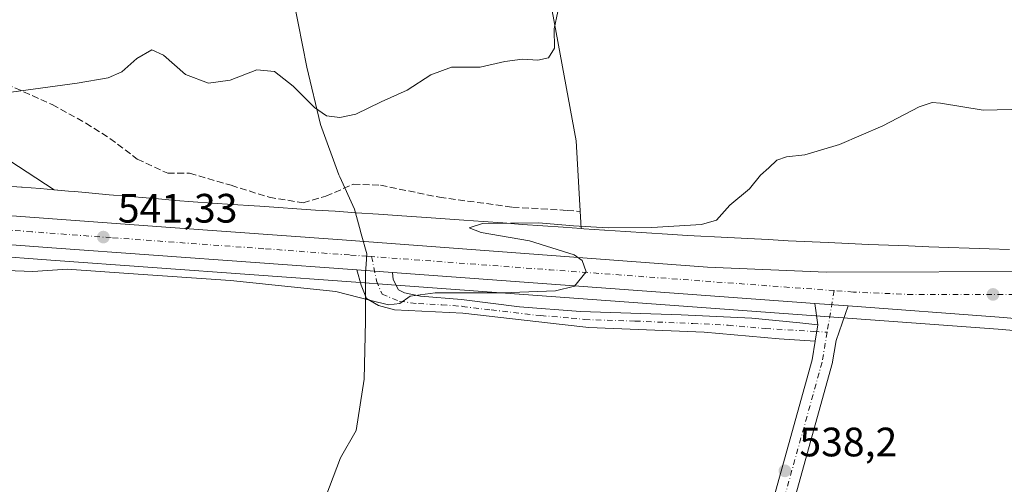
# Model space of a CAD drawing. Units: metres. Extents: x 624795 to 628257, y 4713360 to 4715736.
# Drawn here: x 625148 to 625388, y 4713698 to 4713811 of the extents above; entities that cross this region are included whole.
import ezdxf

# ---------------------------------------------------------------- set-up
doc = ezdxf.new("R2010")
doc.units = ezdxf.units.M
doc.header["$MEASUREMENT"] = 0
doc.linetypes.add('DGN Style 3', pattern=[2.307223458686699, 1.648016756204785, -0.6592067024819142])
doc.linetypes.add('DGN Style 4', pattern=[2.6384748266838614, 1.318413404963828, -0.6592067024819142, 0.001648016756204785, -0.6592067024819142])
for name, color, linetype, lineweight in [('Camino Cxs', 7, 'Continuous', 0), ('Camino eje', 30, 'DGN Style 4', 13), ('Carretera de calzada única Cxs', 7, 'Continuous', 13), ('Carretera de calzada única eje', 7, 'DGN Style 4', 0), ('Cultivos herbáceos CxS', 92, 'Continuous', 0), ('Curva de nivel normal', 30, 'Continuous', 0), ('Matorral CxS', 135, 'Continuous', 0), ('Municipio', 91, 'Continuous', 13), ('Municipio CxS', 4, 'Continuous', 0), ('Núcleo urbano CxS', 7, 'Continuous', 0), ('Pista no pavimentada Cxs', 111, 'Continuous', 0), ('Pista no pavimentada eje', 91, 'DGN Style 4', 0), ('Punto de cota en terreno', 7, 'Continuous', 0), ('Rótulo de punto de cota en terreno', 7, 'Continuous', 0), ('Senda', 7, 'DGN Style 3', 0)]:
    doc.layers.add(name, color=color, linetype=linetype, lineweight=lineweight)
doc.styles.add('Style-Arial', font='txt')

# ---------------------------------------------------------------- blocks, each defined once
blk = doc.blocks.new('*U16')
at = {"layer": 'Núcleo urbano CxS', "color": 7, "linetype": 'Continuous', "lineweight": 0}
for points in [[(625400.6492, 4713734.5919, 537.2924999999959), (625386.5524000004, 4713735.799500001, 537.4584000000032), (625238.7616999998, 4713746.6481, 540.7880000000005), (625230.0833999999, 4713747.277899999, 540.8871000000072), (625155.7600999996, 4713752.658299999, 541.2917000000016), (625125.2468999998, 4713754.9385, 542.186400000006)], [(625144.1602999996, 4713770.7905, 541.9809999999999), (625148.5663000002, 4713770.499700001, 541.764599999995), (625148.7150999998, 4713770.488500001, 541.7553999999947), (625153.1233000001, 4713770.114499999, 541.4930000000022), (625156.5339000003, 4713769.8259, 541.3709999999992), (625157.3783, 4713769.7545, 541.3418999999994), (625157.3957000002, 4713769.7531, 541.3413), (625157.4130999995, 4713769.751499999, 541.3407000000007), (625160.0056999996, 4713769.5209, 541.1781999999948), (625161.5938999997, 4713769.3795, 541.0706999999966), (625161.6031, 4713769.378699999, 541.0700999999972), (625161.6124, 4713769.377900001, 541.069399999993), (625165.7735000001, 4713768.9981, 540.988200000007), (625169.9442999996, 4713768.6193, 541.005799999999), (625174.2418999998, 4713768.2413, 541.0553000000073), (625174.2474999997, 4713768.240700001, 541.0553999999975), (625174.2533, 4713768.240300001, 541.0553999999975), (625178.0314999997, 4713767.9025, 541.1021999999939), (625181.9589000001, 4713767.5759, 541.1698000000034), (625186.0839000001, 4713767.2379, 541.198000000004), (625190.4354999998, 4713766.9035, 541.1401999999945), (625195.0574000003, 4713766.565099999, 541.1398000000045), (625199.9753000002, 4713766.229499999, 541.1970000000001), (625205.2756000003, 4713765.8917, 541.2658999999985), (625205.2894000001, 4713765.890900001, 541.2661999999982), (625205.301, 4713765.890100001, 541.2663999999932), (625206.6514999997, 4713765.799699999, 541.2891999999993), (625220.2477000002, 4713764.890100001, 541.5850999999967), (625225.0142999999, 4713764.5691, 541.6606999999931), (625230.1293000003, 4713764.229499999, 541.6394), (625235.5597000001, 4713763.8693, 541.4628999999986), (625241.2747, 4713763.4891, 541.189400000003), (625247.2471000003, 4713763.0889, 541.0553999999975), (625247.2747, 4713763.087099999, 541.0550999999978), (625247.3021000001, 4713763.085100001, 541.0547999999981), (625256.3849, 4713762.413699999, 540.8858000000037), (625261.0598999998, 4713762.075300001, 540.7587000000058), (625265.8331000004, 4713761.7357, 540.6122000000032), (625265.8372999999, 4713761.735300001, 540.6119999999937), (625265.8415000001, 4713761.735099999, 540.6119000000035), (625270.6971000005, 4713761.384500001, 540.4676000000036), (625275.6155000003, 4713761.035900001, 540.399900000004), (625280.5865000002, 4713760.6865, 540.4314000000013), (625284.9238, 4713760.386700001, 540.4477999999945), (625285.6089000005, 4713760.339299999, 540.4446000000025), (625290.6788999997, 4713759.9989, 540.4532999999938), (625290.6851000005, 4713759.998500001, 540.4533999999985), (625290.6912000002, 4713759.9981, 540.4533999999985), (625295.7701000003, 4713759.6491, 540.4355999999971), (625300.8750999998, 4713759.3203, 540.3695000000008), (625305.9841, 4713758.992699999, 540.3019999999962), (625310.8525, 4713758.705900001, 540.093599999993), (625320.6776999999, 4713758.166300001, 539.7050000000017), (625325.5751, 4713757.909299999, 539.561799999996), (625330.4949000003, 4713757.659499999, 539.4438999999984), (625335.3935000002, 4713757.4113, 539.3203999999969), (625345.1802000003, 4713756.952299999, 539.0178000000016), (625350.0784999998, 4713756.7327, 538.8793000000006), (625354.9565000003, 4713756.5145, 538.7896999999939), (625364.6980999997, 4713756.114499999, 538.5102999999945), (625369.6319000004, 4713755.9275, 538.3867000000029), (625374.5719999997, 4713755.756899999, 538.289300000004), (625379.5004000004, 4713755.587300001, 538.1891000000032), (625384.4107999997, 4713755.428500001, 538.0755999999965), (625389.3026999999, 4713755.2685, 537.9269999999962)]]:
    blk.add_polyline3d(points, dxfattribs=at)
blk = doc.blocks.new('5PATER')
at = {"layer": 'Núcleo urbano CxS', "linetype": 'Continuous', "lineweight": 0}
h = blk.add_hatch(color=51, dxfattribs=at)
edge = h.paths.add_edge_path()
edge.add_ellipse((0, 0), major_axis=(-0.1095731443231308, -0.1110710700762829), ratio=0.9994222409660322, start_angle=0, end_angle=360)

msp = doc.modelspace()

# ---------------------------------------------------------------- linework, layer by layer
at = {"layer": 'Camino Cxs', "color": 7, "linetype": 'Continuous', "lineweight": 0, "extrusion": (0.01195230205378879, -0.0008675057921540747, 0.9999281923764904), "elevation": 3924.595416790996, "flags": 128}
msp.add_lwpolyline([(625187.8646872664, 4713754.8184161), (625179.1840606654, 4713755.448416336)], dxfattribs=at)
at = {"layer": 'Camino Cxs', "color": 7, "linetype": 'Continuous', "lineweight": 0, "extrusion": (-0.007548974680607824, -0.04467236650143899, 0.9989731691354041), "elevation": -214756.490755863, "flags": 128}
msp.add_lwpolyline([(-168816.3351322927, 4747183.386840296), (-168816.3351322927, 4747179.358650461)], dxfattribs=at)
at = {"layer": 'Camino Cxs', "color": 7, "linetype": 'Continuous', "lineweight": 0}
msp.add_polyline3d([(625238.9901000002, 4713749.640100001, 540.7940999999992), (625239.1901000004, 4713747.950099999, 540.7476000000024), (625240.4101, 4713745.460100001, 540.4698000000062), (625241.9200999998, 4713744.710100001, 540.3438000000025), (625245.8400999998, 4713743.850099999, 540.1389000000054), (625255.8101000005, 4713743.0701, 539.9514999999956), (625269.9301000005, 4713741.3101, 539.5991000000067), (625284.8201000001, 4713740.110099999, 539.295299999998), (625309.3601000002, 4713739.340100001, 539.090400000001), (625326.5601000005, 4713738.4801, 538.7143000000069), (625338.2600999996, 4713737.340100001, 538.4860999999946), (625342.6645000001, 4713736.912000001, 538.5411000000023), (625341.994, 4713732.9442, 538.358600000007), (625333.1700999998, 4713733.5001, 538.2706999999937), (625314.9600999998, 4713735.130100001, 538.6925000000047), (625286.8000999996, 4713736.2601, 538.8151999999973), (625280.3000999996, 4713736.9901, 538.9401000000071), (625256.1501000002, 4713739.710100001, 539.3901999999945), (625239.4700999996, 4713740.530099999, 539.8138000000035), (625235.5966999996, 4713741.6161, 539.9912999999942), (625232.6902999999, 4713743.3257, 540.1880999999995), (625231.3224999999, 4713746.574100001, 540.6483000000007), (625230.3101000005, 4713750.270099999, 540.8984000000055)], close=True, dxfattribs=at)
for points in [[(625341.994, 4713732.9442, 538.358600000007), (625333.1700999998, 4713733.5001, 538.2706999999937), (625314.9600999998, 4713735.130100001, 538.6925000000047), (625286.8000999996, 4713736.2601, 538.8151999999973), (625280.3000999996, 4713736.9901, 538.9401000000071), (625256.1501000002, 4713739.710100001, 539.3901999999945), (625239.4700999996, 4713740.530099999, 539.8138000000035), (625235.5966999996, 4713741.6161, 539.9912999999942), (625232.6902999999, 4713743.3257, 540.1880999999995), (625231.3224999999, 4713746.574100001, 540.6483000000007), (625230.3101000005, 4713750.270099999, 540.8984000000055)], [(625238.9901000002, 4713749.640100001, 540.7940999999992), (625239.1901000004, 4713747.950099999, 540.7476000000024), (625240.4101, 4713745.460100001, 540.4698000000062), (625241.9200999998, 4713744.710100001, 540.3438000000025), (625245.8400999998, 4713743.850099999, 540.1389000000054), (625255.8101000005, 4713743.0701, 539.9514999999956), (625269.9301000005, 4713741.3101, 539.5991000000067), (625284.8201000001, 4713740.110099999, 539.295299999998), (625309.3601000002, 4713739.340100001, 539.090400000001), (625326.5601000005, 4713738.4801, 538.7143000000069), (625338.2600999996, 4713737.340100001, 538.4860999999946), (625342.6645000001, 4713736.912000001, 538.5411000000023)]]:
    msp.add_polyline3d(points, dxfattribs=at)
at = {"layer": 'Camino eje', "color": 30, "linetype": 'DGN Style 4', "lineweight": 13}
msp.add_polyline3d([(625233.9084999999, 4713753.530900001, 540.9277000000002), (625235.0839000001, 4713747.5999, 540.7920000000013), (625236.4515000005, 4713744.351500001, 540.3956999999937), (625240.6951000001, 4713742.620100001, 540.124800000005), (625245.3384999996, 4713742.0581, 539.902700000006), (625250.9951, 4713741.780099999, 539.7709000000032), (625255.9801000003, 4713741.390100001, 539.6870000000055), (625263.0401, 4713740.5101, 539.5241999999998), (625275.1151000002, 4713739.1501, 539.2513999999937), (625282.5601000005, 4713738.550100001, 539.0984000000026), (625285.8101000005, 4713738.1851, 539.0372000000061), (625298.0800999999, 4713737.800100001, 538.9348999999929), (625312.1601, 4713737.235099999, 538.937699999995), (625320.7600999996, 4713736.8051, 538.6977999999945), (625329.8651000002, 4713735.9901, 538.4826999999932), (625341.5982999997, 4713735.290100001, 538.454899999997), (625344.8926999997, 4713735.093599999, 538.4324000000051)], dxfattribs=at)
at = {"layer": 'Carretera de calzada única Cxs', "color": 7, "linetype": 'Continuous', "lineweight": 13, "extrusion": (-0.07101714123136611, -0.9915432593794381, 0.1086210404595932), "elevation": -4718230.623003172, "flags": 128}
msp.add_lwpolyline([(286883.2529002146, 516093.6247108012), (286808.7284736864, 516094.1414683363), (286778.143521085, 516095.0184572776)], dxfattribs=at)
at = {"layer": 'Carretera de calzada única Cxs', "color": 7, "linetype": 'Continuous', "lineweight": 13, "extrusion": (0.01195230205378879, -0.0008675057921540747, 0.9999281923764904), "elevation": 3924.595416790996, "flags": 128}
msp.add_lwpolyline([(625187.8646872664, 4713754.8184161), (625179.1840606654, 4713755.448416336)], dxfattribs=at)
at = {"layer": 'Carretera de calzada única Cxs', "color": 7, "linetype": 'Continuous', "lineweight": 13, "extrusion": (0.019898326262204, -0.001460731632462793, 0.9998009416254122), "elevation": 6096.372660462025, "flags": 128}
msp.add_lwpolyline([(4746875.035947253, -278491.4079487235), (4746875.035947252, -278388.1895547503)], dxfattribs=at)
at = {"layer": 'Carretera de calzada única Cxs', "color": 7, "linetype": 'Continuous', "lineweight": 13, "extrusion": (0.02387904394200788, -0.001753099416190246, 0.999713317858101), "elevation": 7207.488729171521, "flags": 128}
msp.add_lwpolyline([(4746876.708974939, -278444.4611520183), (4746876.708974938, -278436.3461503988)], dxfattribs=at)
at = {"layer": 'Carretera de calzada única Cxs', "color": 7, "linetype": 'Continuous', "lineweight": 13}
for points in [[(625031.0701000001, 4713771.970100001, 545.809699999998), (625126.8901000004, 4713764.860099999, 542.275999999998), (625146.2301000003, 4713763.4801, 541.7691000000051), (625184.9001000002, 4713760.6601, 541.0994999999966), (625226.7001, 4713757.5801, 540.9924000000028), (625315.7701000003, 4713750.9901, 539.3521000000037), (625344.6901000004, 4713749.720100001, 538.7198000000062), (625399.6501000002, 4713749.880100001, 537.668399999995), (625424.6700999998, 4713749.090100001, 537.3436999999976), (625436.9801000003, 4713748.2301, 537.1892999999982), (625461.5201000003, 4713745.880100001, 536.7474999999977), (625473.5005000001, 4713743.9301, 536.4756999999954)], [(625146.2301000003, 4713763.4801, 541.7691000000051), (625184.9001000002, 4713760.6601, 541.0994999999966), (625226.7001, 4713757.5801, 540.9924000000028), (625315.7701000003, 4713750.9901, 539.3521000000037), (625344.6901000004, 4713749.720100001, 538.7198000000062), (625399.6501000002, 4713749.880100001, 537.668399999995)], [(625429.9801000003, 4713735.090100001, 536.7983999999997), (625386.7901, 4713738.790100001, 537.6266999999935), (625350.0018999996, 4713741.490700001, 538.540399999998), (625341.9110000003, 4713742.0847, 538.734700000001), (625238.9901000002, 4713749.640100001, 540.7940999999992), (625230.3101000005, 4713750.270099999, 540.8984000000055), (625155.9801000003, 4713755.6501, 541.4121000000014), (625125.4801000003, 4713757.9301, 542.2838999999949)], [(625429.9801000003, 4713735.090100001, 536.7983999999997), (625386.7901, 4713738.790100001, 537.6266999999935), (625350.0018999996, 4713741.490700001, 538.540399999998)]]:
    msp.add_polyline3d(points, dxfattribs=at)
at = {"layer": 'Carretera de calzada única eje', "color": 7, "linetype": 'DGN Style 4', "lineweight": 0, "extrusion": (0.07600112685378761, 0.9707634657754235, 0.227688651962812), "elevation": 4623581.359159646, "flags": 128}
msp.add_lwpolyline([(-255525.320595974, -1080580.868977315), (-255455.9094985959, -1080579.369286414), (-255412.3191278506, -1080578.569786746)], dxfattribs=at)
at = {"layer": 'Carretera de calzada única eje', "color": 7, "linetype": 'DGN Style 4', "lineweight": 0}
for points in [[(625233.9084999999, 4713753.530900001, 540.9277000000002), (625232.8400999998, 4713753.610099999, 540.943499999994), (625228.5000999998, 4713753.920100001, 541.0017999999982), (625207.6001000004, 4713755.460100001, 541.1198000000004), (625170.4401000004, 4713758.1501, 541.2988999999943), (625151.1001000004, 4713759.5701, 541.6141000000061), (625135.8501000004, 4713760.700099999, 541.9817000000039), (625126.1801000005, 4713761.390100001, 542.3016000000061), (625120.1807000004, 4713761.836300001, 542.5210999999981)], [(625484.4715, 4713734.686899999, 535.9349999999977), (625482.2100999998, 4713735.100099999, 535.9787999999971), (625472.5900999998, 4713736.670100001, 536.1741000000038), (625455.0601000005, 4713739.4901, 536.6045000000013), (625442.7801000001, 4713740.6601, 536.8769999999931), (625433.4801000003, 4713741.6601, 537.0869999999995), (625427.3201000001, 4713742.090100001, 537.1849999999977), (625414.6700999998, 4713743.2301, 537.3991999999998), (625393.2200999996, 4713744.3301, 537.7293000000063), (625365.7401000002, 4713744.2501, 538.2483000000066), (625351.2801000001, 4713744.890100001, 538.5899000000063), (625346.6061000006, 4713745.232899999, 538.6888999999937)]]:
    msp.add_polyline3d(points, dxfattribs=at)
at = {"layer": 'Cultivos herbáceos CxS', "color": 92, "linetype": 'Continuous', "lineweight": 0}
for points in [[(625284.9238, 4713760.386700001, 540.4477999999945), (625283.7055000003, 4713781.7937, 542.8846999999951), (625277.9049000005, 4713813.4495, 546.0938000000025), (625270.9055000005, 4713841.9003, 548.6027000000031), (625258.4101, 4713878.928099999, 552.4127000000008), (625236.5881000003, 4713870.3661, 555.2860999999976), (625219.4770999998, 4713858.569300001, 557.1790999999939), (625208.0809000004, 4713859.835899999, 559.5967999999993), (625208.7701000003, 4713857.408299999, 559.3522999999988), (625208.8888999998, 4713856.9901, 559.3127999999997), (625174.5821000002, 4713851.874100001, 558.5531999999948), (625118.4873000003, 4713850.271299999, 556.5448999999935)], [(625389.3026999999, 4713755.2685, 537.9269999999962), (625384.4107999997, 4713755.428500001, 538.0755999999965), (625379.5004000004, 4713755.587300001, 538.1891000000032), (625374.5719999997, 4713755.756899999, 538.289300000004), (625369.6319000004, 4713755.9275, 538.3867000000029), (625364.6980999997, 4713756.114499999, 538.5102999999945), (625354.9565000003, 4713756.5145, 538.7896999999939), (625350.0784999998, 4713756.7327, 538.8793000000006), (625345.1802000003, 4713756.952299999, 539.0178000000016), (625335.3935000002, 4713757.4113, 539.3203999999969), (625330.4949000003, 4713757.659499999, 539.4438999999984), (625325.5751, 4713757.909299999, 539.561799999996), (625320.6776999999, 4713758.166300001, 539.7050000000017), (625310.8525, 4713758.705900001, 540.093599999993), (625305.9841, 4713758.992699999, 540.3019999999962), (625300.8750999998, 4713759.3203, 540.3695000000008), (625295.7701000003, 4713759.6491, 540.4355999999971), (625290.6912000002, 4713759.9981, 540.4533999999985), (625290.6851000005, 4713759.998500001, 540.4533999999985), (625290.6788999997, 4713759.9989, 540.4532999999938), (625285.6089000005, 4713760.339299999, 540.4446000000025), (625284.9238, 4713760.386700001, 540.4477999999945), (625283.7055000003, 4713781.7937, 542.8846999999951), (625277.9049000005, 4713813.4495, 546.0938000000025)], [(625143.3790999996, 4713778.458900001, 542.5016000000032), (625156.5339000003, 4713769.8259, 541.3709999999992), (625153.1233000001, 4713770.114499999, 541.4930000000022), (625148.7150999998, 4713770.488500001, 541.7553999999947), (625148.5663000002, 4713770.499700001, 541.764599999995), (625144.1602999996, 4713770.7905, 541.9809999999999)], [(625143.3790999996, 4713778.458900001, 542.5016000000032), (625156.5339000003, 4713769.8259, 541.3709999999992)], [(625156.5339000003, 4713769.8259, 541.3709999999992), (625153.1233000001, 4713770.114499999, 541.4930000000022), (625148.7150999998, 4713770.488500001, 541.7553999999947), (625148.5663000002, 4713770.499700001, 541.764599999995), (625144.1602999996, 4713770.7905, 541.9809999999999)], [(624836.8099999997, 4713360.32, 570.3445999999967), (624829.5467999997, 4713764.895500001, 552.813599999994), (624829.7390999999, 4713764.911900001, 552.8037999999942), (624829.7518999996, 4713764.912900001, 552.8031000000046), (624833.4266999997, 4713765.231100001, 552.6445999999996), (624835.4073000001, 4713765.399499999, 552.5927999999985), (624837.2769999999, 4713765.5373, 552.5393999999942), (624867.2533, 4713767.4725, 551.3672999999981), (624899.9299, 4713768.2697, 550.0880000000034), (624926.6810999997, 4713767.970699999, 549.2418000000034), (624965.1054999996, 4713766.6337, 547.9581000000035), (625007.9866000004, 4713763.697699999, 546.4051999999938), (625020.2171999998, 4713762.7885, 546.0470999999961), (625116.1168999998, 4713755.6185, 542.4294999999984), (625125.2468999998, 4713754.9385, 542.186400000006), (625155.7600999996, 4713752.658299999, 541.2917000000016), (625230.0833999999, 4713747.277899999, 540.8871000000072), (625238.7616999998, 4713746.6481, 540.7880000000005), (625386.5524000004, 4713735.799500001, 537.4584000000032), (625400.6492, 4713734.5919, 537.2924999999959)], [(625545.0000999998, 4713704.136499999, 533.8362000000052), (625516.4581000004, 4713711.8599, 534.273199999996), (625460.7729000002, 4713723.203500001, 535.7189000000071), (625403.2969000004, 4713729.3553, 536.7649999999994), (625400.6492, 4713734.5919, 537.2924999999959), (625386.5524000004, 4713735.799500001, 537.4584000000032), (625238.7616999998, 4713746.6481, 540.7880000000005), (625230.0833999999, 4713747.277899999, 540.8871000000072), (625155.7600999996, 4713752.658299999, 541.2917000000016), (625125.2468999998, 4713754.9385, 542.186400000006), (625116.1168999998, 4713755.6185, 542.4294999999984), (625020.2171999998, 4713762.7885, 546.0470999999961), (625007.9866000004, 4713763.697699999, 546.4051999999938), (624965.1054999996, 4713766.6337, 547.9581000000035), (624926.6810999997, 4713767.970699999, 549.2418000000034), (624899.9299, 4713768.2697, 550.0880000000034), (624867.2533, 4713767.4725, 551.3672999999981), (624837.2769999999, 4713765.5373, 552.5393999999942), (624835.4073000001, 4713765.399499999, 552.5927999999985), (624833.4266999997, 4713765.231100001, 552.6445999999996), (624829.7518999996, 4713764.912900001, 552.8031000000046), (624829.7390999999, 4713764.911900001, 552.8037999999942), (624829.5467999997, 4713764.895500001, 552.813599999994)], [(625284.9238, 4713760.386700001, 540.4477999999945), (625285.6089000005, 4713760.339299999, 540.4446000000025), (625290.6788999997, 4713759.9989, 540.4532999999938), (625290.6851000005, 4713759.998500001, 540.4533999999985), (625290.6912000002, 4713759.9981, 540.4533999999985), (625295.7701000003, 4713759.6491, 540.4355999999971), (625300.8750999998, 4713759.3203, 540.3695000000008), (625305.9841, 4713758.992699999, 540.3019999999962), (625310.8525, 4713758.705900001, 540.093599999993), (625320.6776999999, 4713758.166300001, 539.7050000000017), (625325.5751, 4713757.909299999, 539.561799999996), (625330.4949000003, 4713757.659499999, 539.4438999999984), (625335.3935000002, 4713757.4113, 539.3203999999969), (625345.1802000003, 4713756.952299999, 539.0178000000016), (625350.0784999998, 4713756.7327, 538.8793000000006), (625354.9565000003, 4713756.5145, 538.7896999999939), (625364.6980999997, 4713756.114499999, 538.5102999999945), (625369.6319000004, 4713755.9275, 538.3867000000029), (625374.5719999997, 4713755.756899999, 538.289300000004), (625379.5004000004, 4713755.587300001, 538.1891000000032), (625384.4107999997, 4713755.428500001, 538.0755999999965), (625389.3026999999, 4713755.2685, 537.9269999999962)]]:
    msp.add_polyline3d(points, dxfattribs=at)
at = {"layer": 'Curva de nivel normal', "color": 30, "linetype": 'Continuous', "lineweight": 0, "flags": 128}
for points, elevation in [([(625144.29, 4713793.370100001), (625162.1200000001, 4713795.8301), (625169.6799999997, 4713797.1501), (625173, 4713798.620100001), (625176.6699999999, 4713801.860099999), (625180.3099999997, 4713803.9801), (625183.2199999997, 4713802.6801), (625188.5800000001, 4713797.960100001), (625194.1200000001, 4713795.790100001), (625199.4600000001, 4713796.5601), (625205.9400000004, 4713799.0701), (625210.2000000002, 4713798.640100001), (625214.8200000003, 4713795.100099999), (625219.9800000006, 4713789.850099999), (625222.9199999999, 4713787.840100001), (625226.1600000003, 4713787.4301), (625230.0899999999, 4713788.300100001), (625236.2599999999, 4713791.2301), (625242.5700000003, 4713794.140100001), (625248.3200000003, 4713797.870100001), (625253.3399999999, 4713799.710100001), (625260.3399999999, 4713799.7301), (625266.3399999999, 4713801.090100001), (625270.6699999999, 4713801.6801), (625274.4199999999, 4713801.4001), (625277.0300000003, 4713802.0001), (625278.4699999997, 4713804.340100001), (625278.3399999999, 4713809.0601), (625279.2400000002, 4713813.300100001)], 545), ([(625393.1699999999, 4713789.470100001), (625382.9299999997, 4713789.200099999), (625372.4800000006, 4713790.920100001), (625370.4800000006, 4713791.100099999), (625367.3300000001, 4713790.0701), (625358.4600000001, 4713785.390100001), (625347.8700000001, 4713780.9001), (625339.4600000001, 4713778.350099999), (625334.9900000002, 4713777.880100001), (625332.6600000003, 4713777.0701), (625330.6600000003, 4713775.140100001), (625328.6600000003, 4713773.360099999), (625325.9900000002, 4713770.0801), (625321.1500000004, 4713766.040100001), (625317.9500000002, 4713762.450099999), (625314.2599999999, 4713761.390100001), (625302.2100000001, 4713760.620100001), (625291.5499999998, 4713760.5101), (625283.1100000005, 4713761.0001), (625274.54, 4713761.780099999), (625260.9100000003, 4713761.590100001), (625257.6299999999, 4713760.530099999), (625260.6299999999, 4713759.380100001), (625272.3399999999, 4713757.380100001), (625283.2800000003, 4713753.940099999), (625285.1799999997, 4713752.590100001), (625286.1600000003, 4713749.8201), (625283.3200000003, 4713746.350099999), (625278.7199999997, 4713745.210100001), (625265.6699999999, 4713744.700099999), (625249.4000000004, 4713744.700099999), (625243.29, 4713743.880100001), (625240.7800000003, 4713742.120100001), (625237.9900000002, 4713741.7301), (625233.7400000002, 4713742.840100001), (625225.2000000002, 4713745.0001), (625199.5199999996, 4713747.6801), (625174.6699999999, 4713749.440099999), (625159.6799999997, 4713750.5001), (625151.3499999996, 4713749.9301), (625144.9400000004, 4713750.100099999)], 540)]:
    msp.add_lwpolyline(points, dxfattribs=dict(at, elevation=elevation))
at = {"layer": 'Matorral CxS', "color": 135, "linetype": 'Continuous', "lineweight": 0}
for points in [[(625284.9238, 4713760.386700001, 540.4477999999945), (625283.7055000003, 4713781.7937, 542.8846999999951), (625277.9049000005, 4713813.4495, 546.0938000000025), (625270.9055000005, 4713841.9003, 548.6027000000031), (625258.4101, 4713878.928099999, 552.4127000000008), (625236.5881000003, 4713870.3661, 555.2860999999976), (625219.4770999998, 4713858.569300001, 557.1790999999939), (625208.0809000004, 4713859.835899999, 559.5967999999993), (625208.7701000003, 4713857.408299999, 559.3522999999988), (625208.8888999998, 4713856.9901, 559.3127999999997), (625174.5821000002, 4713851.874100001, 558.5531999999948), (625118.4873000003, 4713850.271299999, 556.5448999999935)], [(625277.9049000005, 4713813.4495, 546.0938000000025), (625283.7055000003, 4713781.7937, 542.8846999999951), (625284.9238, 4713760.386700001, 540.4477999999945), (625280.5865000002, 4713760.6865, 540.4314000000013), (625275.6155000003, 4713761.035900001, 540.399900000004), (625270.6971000005, 4713761.384500001, 540.4676000000036), (625265.8415000001, 4713761.735099999, 540.6119000000035), (625265.8372999999, 4713761.735300001, 540.6119999999937), (625265.8331000004, 4713761.7357, 540.6122000000032), (625261.0598999998, 4713762.075300001, 540.7587000000058), (625256.3849, 4713762.413699999, 540.8858000000037), (625247.3021000001, 4713763.085100001, 541.0547999999981), (625247.2747, 4713763.087099999, 541.0550999999978), (625247.2471000003, 4713763.0889, 541.0553999999975), (625241.2747, 4713763.4891, 541.189400000003), (625235.5597000001, 4713763.8693, 541.4628999999986), (625230.1293000003, 4713764.229499999, 541.6394), (625225.0142999999, 4713764.5691, 541.6606999999931), (625220.2477000002, 4713764.890100001, 541.5850999999967), (625206.6514999997, 4713765.799699999, 541.2891999999993), (625205.301, 4713765.890100001, 541.2663999999932), (625205.2894000001, 4713765.890900001, 541.2661999999982), (625205.2756000003, 4713765.8917, 541.2658999999985), (625199.9753000002, 4713766.229499999, 541.1970000000001), (625195.0574000003, 4713766.565099999, 541.1398000000045), (625190.4354999998, 4713766.9035, 541.1401999999945), (625186.0839000001, 4713767.2379, 541.198000000004), (625181.9589000001, 4713767.5759, 541.1698000000034), (625178.0314999997, 4713767.9025, 541.1021999999939), (625174.2533, 4713768.240300001, 541.0553999999975), (625174.2474999997, 4713768.240700001, 541.0553999999975), (625174.2418999998, 4713768.2413, 541.0553000000073), (625169.9442999996, 4713768.6193, 541.005799999999), (625165.7735000001, 4713768.9981, 540.988200000007), (625161.6124, 4713769.377900001, 541.069399999993), (625161.6031, 4713769.378699999, 541.0700999999972), (625161.5938999997, 4713769.3795, 541.0706999999966), (625160.0056999996, 4713769.5209, 541.1781999999948), (625157.4130999995, 4713769.751499999, 541.3407000000007), (625157.3957000002, 4713769.7531, 541.3413), (625157.3783, 4713769.7545, 541.3418999999994), (625156.5339000003, 4713769.8259, 541.3709999999992), (625143.3790999996, 4713778.458900001, 542.5016000000032)], [(625143.3790999996, 4713778.458900001, 542.5016000000032), (625156.5339000003, 4713769.8259, 541.3709999999992)], [(625156.5339000003, 4713769.8259, 541.3709999999992), (625157.3783, 4713769.7545, 541.3418999999994), (625157.3957000002, 4713769.7531, 541.3413), (625157.4130999995, 4713769.751499999, 541.3407000000007), (625160.0056999996, 4713769.5209, 541.1781999999948), (625161.5938999997, 4713769.3795, 541.0706999999966), (625161.6031, 4713769.378699999, 541.0700999999972), (625161.6124, 4713769.377900001, 541.069399999993), (625165.7735000001, 4713768.9981, 540.988200000007), (625169.9442999996, 4713768.6193, 541.005799999999), (625174.2418999998, 4713768.2413, 541.0553000000073), (625174.2474999997, 4713768.240700001, 541.0553999999975), (625174.2533, 4713768.240300001, 541.0553999999975), (625178.0314999997, 4713767.9025, 541.1021999999939), (625181.9589000001, 4713767.5759, 541.1698000000034), (625186.0839000001, 4713767.2379, 541.198000000004), (625190.4354999998, 4713766.9035, 541.1401999999945), (625195.0574000003, 4713766.565099999, 541.1398000000045), (625199.9753000002, 4713766.229499999, 541.1970000000001), (625205.2756000003, 4713765.8917, 541.2658999999985), (625205.2894000001, 4713765.890900001, 541.2661999999982), (625205.301, 4713765.890100001, 541.2663999999932), (625206.6514999997, 4713765.799699999, 541.2891999999993), (625220.2477000002, 4713764.890100001, 541.5850999999967), (625225.0142999999, 4713764.5691, 541.6606999999931), (625230.1293000003, 4713764.229499999, 541.6394), (625235.5597000001, 4713763.8693, 541.4628999999986), (625241.2747, 4713763.4891, 541.189400000003), (625247.2471000003, 4713763.0889, 541.0553999999975), (625247.2747, 4713763.087099999, 541.0550999999978), (625247.3021000001, 4713763.085100001, 541.0547999999981), (625256.3849, 4713762.413699999, 540.8858000000037), (625261.0598999998, 4713762.075300001, 540.7587000000058), (625265.8331000004, 4713761.7357, 540.6122000000032), (625265.8372999999, 4713761.735300001, 540.6119999999937), (625265.8415000001, 4713761.735099999, 540.6119000000035), (625270.6971000005, 4713761.384500001, 540.4676000000036), (625275.6155000003, 4713761.035900001, 540.399900000004), (625280.5865000002, 4713760.6865, 540.4314000000013), (625284.9238, 4713760.386700001, 540.4477999999945)]]:
    msp.add_polyline3d(points, dxfattribs=at)
at = {"layer": 'Municipio', "color": 91, "linetype": 'Continuous', "lineweight": 13, "flags": 128}
msp.add_lwpolyline([(625215.1310000012, 4713814.895999998), (625215.999000001, 4713810.449000001), (625218.099000002, 4713799.692000002), (625221.4239999996, 4713785.767), (625225.9110000016, 4713773.485), (625226.1240000003, 4713773.013000002), (625229.7139999999, 4713765.069999998), (625230.939000001, 4713760.644), (625231.3630000007, 4713759.113999999), (625232.7240000007, 4713754.192), (625232.562, 4713751.644000002), (625232.4330000014, 4713749.607999999), (625232.4170000008, 4713740.836999998), (625232.4110000015, 4713737.782000002), (625232.0520000004, 4713723.659000001), (625230.1330000013, 4713711.157000001), (625226.3220000016, 4713704.471000002), (625215.3160000007, 4713675.516000001)], dxfattribs=at)
msp.add_lwpolyline([(625215.1310000012, 4713814.895999998), (625215.999000001, 4713810.449000001), (625218.099000002, 4713799.692000002), (625221.4239999996, 4713785.767), (625225.9110000016, 4713773.485), (625226.1240000003, 4713773.013000002), (625229.7139999999, 4713765.069999998), (625230.939000001, 4713760.644), (625231.3630000007, 4713759.113999999), (625232.7240000007, 4713754.192), (625232.562, 4713751.644000002), (625232.4330000014, 4713749.607999999), (625232.4170000008, 4713740.836999998), (625232.4110000015, 4713737.782000002), (625232.0520000004, 4713723.659000001), (625230.1330000013, 4713711.157000001), (625226.3220000016, 4713704.471000002), (625215.3160000007, 4713675.516000001)], dxfattribs=at)
at = {"layer": 'Municipio CxS', "color": 4, "linetype": 'Continuous', "lineweight": 0, "flags": 128}
for points in [[(625215.3160000001, 4713675.516), (625226.3219999988, 4713704.471000001), (625230.1330000008, 4713711.156999999), (625232.0519999998, 4713723.659), (625232.4110000009, 4713737.782000001), (625232.4170000004, 4713740.836999999), (625232.4330000008, 4713749.607999999), (625232.5619999995, 4713751.644), (625232.7240000003, 4713754.192), (625231.3630000001, 4713759.114), (625230.9390000004, 4713760.643999999), (625229.7139999993, 4713765.069999999), (625226.1239999996, 4713773.013), (625225.9110000011, 4713773.484999999), (625221.4239999991, 4713785.767000001), (625218.0990000014, 4713799.692000001), (625215.9990000004, 4713810.449), (625215.1310000008, 4713814.895999999)], [(625215.1310000008, 4713814.895999999), (625215.9990000004, 4713810.449), (625218.0990000014, 4713799.692000001), (625221.4239999991, 4713785.767000001), (625225.9110000011, 4713773.484999999), (625226.1239999996, 4713773.013), (625229.7139999993, 4713765.069999999), (625230.9390000004, 4713760.643999999), (625231.3630000001, 4713759.114), (625232.7240000003, 4713754.192), (625232.5619999995, 4713751.644), (625232.4330000008, 4713749.607999999), (625232.4170000004, 4713740.836999999), (625232.4110000009, 4713737.782000001), (625232.0519999998, 4713723.659), (625230.1330000008, 4713711.156999999), (625226.3219999988, 4713704.471000001), (625215.3160000001, 4713675.516)]]:
    msp.add_lwpolyline(points, dxfattribs=at)
at = {"layer": 'Núcleo urbano CxS', "color": 7, "linetype": 'Continuous', "lineweight": 0}
for points in [[(625156.5339000003, 4713769.8259, 541.3709999999992), (625153.1233000001, 4713770.114499999, 541.4930000000022), (625148.7150999998, 4713770.488500001, 541.7553999999947), (625148.5663000002, 4713770.499700001, 541.764599999995), (625144.1602999996, 4713770.7905, 541.9809999999999)], [(625156.5339000003, 4713769.8259, 541.3709999999992), (625157.3783, 4713769.7545, 541.3418999999994), (625157.3957000002, 4713769.7531, 541.3413), (625157.4130999995, 4713769.751499999, 541.3407000000007), (625160.0056999996, 4713769.5209, 541.1781999999948), (625161.5938999997, 4713769.3795, 541.0706999999966), (625161.6031, 4713769.378699999, 541.0700999999972), (625161.6124, 4713769.377900001, 541.069399999993), (625165.7735000001, 4713768.9981, 540.988200000007), (625169.9442999996, 4713768.6193, 541.005799999999), (625174.2418999998, 4713768.2413, 541.0553000000073), (625174.2474999997, 4713768.240700001, 541.0553999999975), (625174.2533, 4713768.240300001, 541.0553999999975), (625178.0314999997, 4713767.9025, 541.1021999999939), (625181.9589000001, 4713767.5759, 541.1698000000034), (625186.0839000001, 4713767.2379, 541.198000000004), (625190.4354999998, 4713766.9035, 541.1401999999945), (625195.0574000003, 4713766.565099999, 541.1398000000045), (625199.9753000002, 4713766.229499999, 541.1970000000001), (625205.2756000003, 4713765.8917, 541.2658999999985), (625205.2894000001, 4713765.890900001, 541.2661999999982), (625205.301, 4713765.890100001, 541.2663999999932), (625206.6514999997, 4713765.799699999, 541.2891999999993), (625220.2477000002, 4713764.890100001, 541.5850999999967), (625225.0142999999, 4713764.5691, 541.6606999999931), (625230.1293000003, 4713764.229499999, 541.6394), (625235.5597000001, 4713763.8693, 541.4628999999986), (625241.2747, 4713763.4891, 541.189400000003), (625247.2471000003, 4713763.0889, 541.0553999999975), (625247.2747, 4713763.087099999, 541.0550999999978), (625247.3021000001, 4713763.085100001, 541.0547999999981), (625256.3849, 4713762.413699999, 540.8858000000037), (625261.0598999998, 4713762.075300001, 540.7587000000058), (625265.8331000004, 4713761.7357, 540.6122000000032), (625265.8372999999, 4713761.735300001, 540.6119999999937), (625265.8415000001, 4713761.735099999, 540.6119000000035), (625270.6971000005, 4713761.384500001, 540.4676000000036), (625275.6155000003, 4713761.035900001, 540.399900000004), (625280.5865000002, 4713760.6865, 540.4314000000013), (625284.9238, 4713760.386700001, 540.4477999999945)], [(625545.0000999998, 4713704.136499999, 533.8362000000052), (625516.4581000004, 4713711.8599, 534.273199999996), (625460.7729000002, 4713723.203500001, 535.7189000000071), (625403.2969000004, 4713729.3553, 536.7649999999994), (625400.6492, 4713734.5919, 537.2924999999959), (625386.5524000004, 4713735.799500001, 537.4584000000032), (625238.7616999998, 4713746.6481, 540.7880000000005), (625230.0833999999, 4713747.277899999, 540.8871000000072), (625155.7600999996, 4713752.658299999, 541.2917000000016), (625125.2468999998, 4713754.9385, 542.186400000006), (625116.1168999998, 4713755.6185, 542.4294999999984), (625020.2171999998, 4713762.7885, 546.0470999999961), (625007.9866000004, 4713763.697699999, 546.4051999999938), (624965.1054999996, 4713766.6337, 547.9581000000035), (624926.6810999997, 4713767.970699999, 549.2418000000034), (624899.9299, 4713768.2697, 550.0880000000034), (624867.2533, 4713767.4725, 551.3672999999981), (624837.2769999999, 4713765.5373, 552.5393999999942), (624835.4073000001, 4713765.399499999, 552.5927999999985), (624833.4266999997, 4713765.231100001, 552.6445999999996), (624829.7518999996, 4713764.912900001, 552.8031000000046), (624829.7390999999, 4713764.911900001, 552.8037999999942), (624829.5467999997, 4713764.895500001, 552.813599999994)], [(625284.9238, 4713760.386700001, 540.4477999999945), (625285.6089000005, 4713760.339299999, 540.4446000000025), (625290.6788999997, 4713759.9989, 540.4532999999938), (625290.6851000005, 4713759.998500001, 540.4533999999985), (625290.6912000002, 4713759.9981, 540.4533999999985), (625295.7701000003, 4713759.6491, 540.4355999999971), (625300.8750999998, 4713759.3203, 540.3695000000008), (625305.9841, 4713758.992699999, 540.3019999999962), (625310.8525, 4713758.705900001, 540.093599999993), (625320.6776999999, 4713758.166300001, 539.7050000000017), (625325.5751, 4713757.909299999, 539.561799999996), (625330.4949000003, 4713757.659499999, 539.4438999999984), (625335.3935000002, 4713757.4113, 539.3203999999969), (625345.1802000003, 4713756.952299999, 539.0178000000016), (625350.0784999998, 4713756.7327, 538.8793000000006), (625354.9565000003, 4713756.5145, 538.7896999999939), (625364.6980999997, 4713756.114499999, 538.5102999999945), (625369.6319000004, 4713755.9275, 538.3867000000029), (625374.5719999997, 4713755.756899999, 538.289300000004), (625379.5004000004, 4713755.587300001, 538.1891000000032), (625384.4107999997, 4713755.428500001, 538.0755999999965), (625389.3026999999, 4713755.2685, 537.9269999999962)]]:
    msp.add_polyline3d(points, dxfattribs=at)
at = {"layer": 'Pista no pavimentada Cxs', "color": 111, "linetype": 'Continuous', "lineweight": 0, "extrusion": (0.005335035815165597, -0.03662447214790287, 0.9993148580065937), "elevation": -168763.7286113499, "flags": 128}
msp.add_lwpolyline([(1298284.089071038, 4571252.196235946), (1298284.089071038, 4571257.427112401)], dxfattribs=at)
at = {"layer": 'Pista no pavimentada Cxs', "color": 111, "linetype": 'Continuous', "lineweight": 0, "extrusion": (0.02387904394200788, -0.001753099416190246, 0.999713317858101), "elevation": 7207.488729171521, "flags": 128}
msp.add_lwpolyline([(4746876.708974939, -278444.4611520183), (4746876.708974938, -278436.3461503988)], dxfattribs=at)
at = {"layer": 'Pista no pavimentada Cxs', "color": 111, "linetype": 'Continuous', "lineweight": 0, "extrusion": (-0.007548974680607824, -0.04467236650143899, 0.9989731691354041), "elevation": -214756.490755863, "flags": 128}
msp.add_lwpolyline([(-168816.3351322927, 4747183.386840296), (-168816.3351322927, 4747179.358650461)], dxfattribs=at)
at = {"layer": 'Pista no pavimentada Cxs', "color": 111, "linetype": 'Continuous', "lineweight": 0}
for points in [[(625324.3211000003, 4713667.621400001, 535.3283999999985), (625341.2148000002, 4713728.3333, 538.1472000000067), (625341.994, 4713732.9442, 538.358600000007), (625342.6645000001, 4713736.912000001, 538.5411000000023), (625341.9110000003, 4713742.0847, 538.734700000001), (625350.0018999996, 4713741.490700001, 538.540399999998), (625347.0867999997, 4713733.074200001, 538.340400000001), (625346.1217, 4713727.3632, 537.9673999999941), (625346.0667000003, 4713727.1183, 537.9557999999961), (625329.1283999998, 4713666.247, 535.342499999999)], [(625350.0018999996, 4713741.490700001, 538.540399999998), (625347.0867999997, 4713733.074200001, 538.340400000001), (625346.1217, 4713727.3632, 537.9673999999941), (625346.0667000003, 4713727.1183, 537.9557999999961), (625329.1283999998, 4713666.247, 535.342499999999), (625303.7501999997, 4713579.8018, 531.0446999999986), (625300.3302999996, 4713563.754600001, 530.8530000000028), (625300.3028999995, 4713563.6395, 530.8527999999933), (625297.6693000002, 4713553.631999999, 530.6674000000058), (625293.9702000003, 4713536.9868, 530.877800000002), (625285.2481000006, 4713501.040300001, 531.2733000000007), (625279.9968999998, 4713473.471899999, 531.6693999999989), (625278.6920999996, 4713453.376599999, 531.8723999999929), (625279.4781, 4713430.3179, 531.5439999999944), (625281.0369999995, 4713416.807600001, 531.0464999999967), (625284.9003999997, 4713400.581300001, 530.3703999999998), (625292.6546, 4713385.5898, 529.1484999999957), (625300.9389000004, 4713372.127900001, 528.1012000000047), (625304.0373999998, 4713368.835700001, 527.9437999999936)], [(625324.3211000003, 4713667.621400001, 535.3283999999985), (625341.2148000002, 4713728.3333, 538.1472000000067), (625341.994, 4713732.9442, 538.358600000007)]]:
    msp.add_polyline3d(points, dxfattribs=at)
at = {"layer": 'Pista no pavimentada eje', "color": 91, "linetype": 'DGN Style 4', "lineweight": 0, "extrusion": (-0.004154962036928809, -0.02458760742516249, 0.999689044579152), "elevation": -117959.4873052777, "flags": 128}
msp.add_lwpolyline([(-168817.0360777065, 4750583.033304292), (-168817.0360777066, 4750572.747054426)], dxfattribs=at)
at = {"layer": 'Pista no pavimentada eje', "color": 91, "linetype": 'DGN Style 4', "lineweight": 0}
msp.add_polyline3d([(625344.8926999997, 4713735.093599999, 538.4324000000051), (625343.6582000004, 4713727.7885, 538.0892000000022), (625326.7248000001, 4713666.9342, 535.3393999999971), (625301.3247999996, 4713580.415300001, 531.0635000000038), (625297.8852000004, 4713564.275699999, 530.7155000000057), (625295.2392999995, 4713554.2215, 530.678700000004), (625291.5351999998, 4713537.5527, 530.9504000000015), (625282.8038999997, 4713501.569300001, 531.312699999995), (625277.5121999999, 4713473.788000001, 531.6494999999995), (625276.1892999997, 4713453.415100001, 531.7621000000072), (625276.983, 4713430.1317, 531.3220000000001), (625278.5705000004, 4713416.373299999, 530.8573000000034), (625282.5393000003, 4713399.704500001, 529.8375999999989), (625290.4768000003, 4713384.358700001, 528.7687000000005), (625298.9435000002, 4713370.600299999, 527.6828999999998), (625300.6622000001, 4713368.7742, 527.5157000000036)], dxfattribs=at)
at = {"layer": 'Senda', "color": 7, "linetype": 'DGN Style 3', "lineweight": 0}
msp.add_polyline3d([(625144.8879000006, 4713795.6361, 545.2241000000067), (625156.0537, 4713790.584899999, 544.5093999999954), (625164.2950999998, 4713786.065500001, 543.4614000000003), (625170.1438999996, 4713782.343499999, 542.7200000000012), (625176.7901, 4713777.292300001, 541.7456999999995), (625184.2341, 4713773.836300001, 541.3494000000064), (625189.5510999998, 4713773.836300001, 541.3565999999992), (625199.6535, 4713770.911900001, 541.3678000000073), (625208.9583000002, 4713767.987500001, 541.5384000000049), (625217.1996999999, 4713766.658299999, 541.6975999999995), (625222.7827000003, 4713768.2533, 542.1716000000015), (625229.4288999997, 4713771.1777, 542.4159000000072), (625236.0752999998, 4713770.911900001, 541.9487999999983), (625250.4313000003, 4713767.987500001, 541.0442999999941), (625268.2433000002, 4713765.594900001, 540.662599999996), (625281.5358999996, 4713764.797300001, 540.8929000000062), (625284.7263000002, 4713764.531500001, 540.9618000000046)], dxfattribs=at)

# ---------------------------------------------------------------- block references
at = {"layer": 'Núcleo urbano CxS', "color": 7, "linetype": 'Continuous', "lineweight": 0}
msp.add_blockref('*U16', (0, 0), dxfattribs=at)
at = {"layer": 'Punto de cota en terreno', "color": 7, "linetype": 'Continuous', "lineweight": 0, "xscale": 10, "yscale": 10, "zscale": 10}
for p in [(625168.54, 4713758.289999999, 541.3300000000017), (625385.3099999997, 4713744.310000001, 537.820000000007), (625334.5999999996, 4713701.289999999, 538.1999999999971)]:
    msp.add_blockref('5PATER', p, dxfattribs=at)

# ---------------------------------------------------------------- texts
at = {"layer": 'Rótulo de punto de cota en terreno', "color": 7, "linetype": 'Continuous', "lineweight": 0, "style": 'Style-Arial'}
for s, p in [('541,33', (625172.0678000003, 4713761.8178)), ('538,2', (625338.1277999999, 4713704.8178))]:
    msp.add_text(s, height=7.000000000000002, dxfattribs=at).set_placement(p)

doc.saveas('drawing.dxf')
